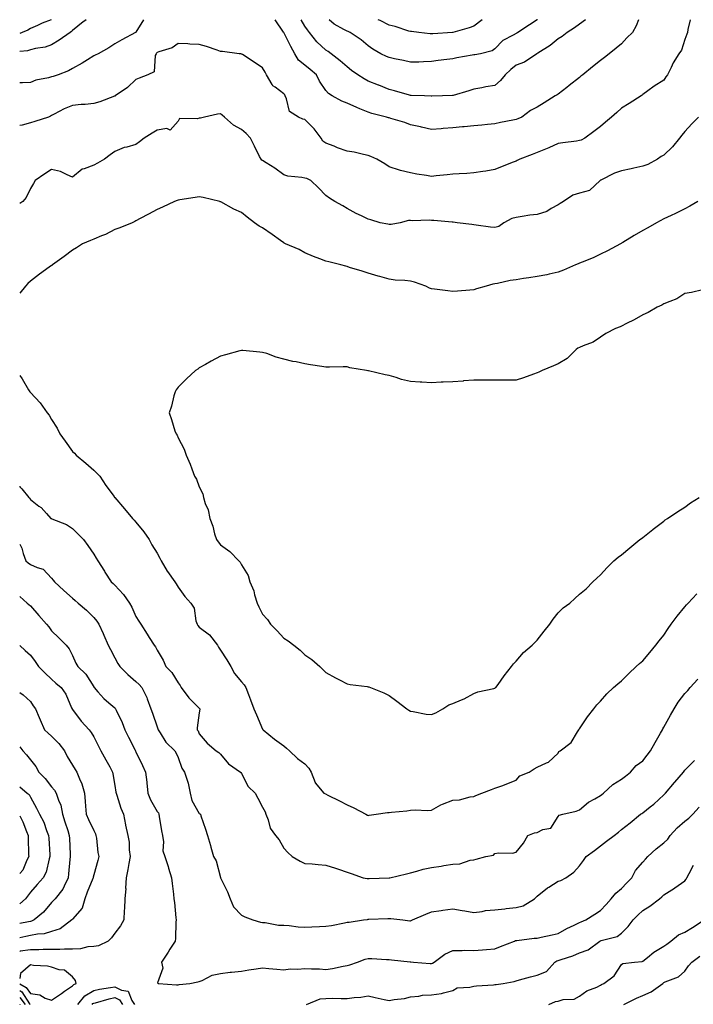
# Model space of a CAD drawing. Units: inches. Extents: x 979043 to 981683, y 7253018 to 7255658.
# Drawn here: x 979043 to 979362, y 7255192 to 7255658 of the extents above; entities that cross this region are included whole.
import ezdxf

# ---------------------------------------------------------------- set-up
doc = ezdxf.new("R2010")
doc.units = ezdxf.units.IN
doc.header["$MEASUREMENT"] = 0
doc.layers.add('Contour_97907253', color=7, linetype='Continuous', true_color=0x15407a)

msp = doc.modelspace()

# ---------------------------------------------------------------- linework, layer by layer
at = {"layer": 'Contour_97907253'}
for points in [[(979360.56, 7255658, 3125), (979359.41, 7255653.28, 3125), (979359.18, 7255651.92, 3125), (979358.88, 7255651.09, 3125), (979358.05, 7255648.59, 3125), (979356.38, 7255643.59, 3125), (979355.2, 7255641.92, 3125), (979352.46, 7255637.51, 3125), (979351.49, 7255635.36, 3125), (979349.74, 7255631.92, 3125), (979349.07, 7255630.9, 3125), (979348.05, 7255629.43, 3125), (979343.41, 7255626.56, 3125), (979340.53, 7255624.4, 3125), (979338.05, 7255622.6, 3125), (979337.75, 7255622.22, 3125), (979337.32, 7255621.92, 3125), (979331.66, 7255618.31, 3125), (979328.05, 7255616.08, 3125), (979325.84, 7255614.13, 3125), (979323.21, 7255611.92, 3125), (979320.46, 7255609.51, 3125), (979318.05, 7255607.5, 3125), (979314.96, 7255605.01, 3125), (979310.67, 7255601.92, 3125), (979308.93, 7255601.04, 3125), (979308.05, 7255600.77, 3125), (979306.7, 7255600.57, 3125), (979300.21, 7255599.76, 3125), (979298.05, 7255599.43, 3125), (979293.56, 7255597.43, 3125), (979292.86, 7255597.11, 3125), (979288.05, 7255595.1, 3125), (979285.76, 7255594.21, 3125), (979279.78, 7255591.92, 3125), (979278.63, 7255591.34, 3125), (979278.05, 7255591.08, 3125), (979276.66, 7255590.53, 3125), (979271.41, 7255588.56, 3125), (979268.05, 7255587.12, 3125), (979263.68, 7255586.29, 3125), (979262.28, 7255586.15, 3125), (979258.05, 7255585.46, 3125), (979254.76, 7255585.21, 3125), (979251.19, 7255585.06, 3125), (979248.05, 7255584.85, 3125), (979245.38, 7255584.59, 3125), (979240.19, 7255584.06, 3125), (979238.05, 7255583.84, 3125), (979235.71, 7255584.26, 3125), (979231.03, 7255584.9, 3125), (979228.05, 7255585.48, 3125), (979223.32, 7255586.65, 3125), (979222.84, 7255586.71, 3125), (979218.05, 7255588.34, 3125), (979215.85, 7255589.72, 3125), (979212.16, 7255591.92, 3125), (979209.36, 7255593.23, 3125), (979208.05, 7255593.75, 3125), (979205.85, 7255594.12, 3125), (979201.45, 7255595.32, 3125), (979198.05, 7255595.77, 3125), (979193.56, 7255597.43, 3125), (979191.86, 7255598.11, 3125), (979188.05, 7255599.58, 3125), (979186.59, 7255600.46, 3125), (979185.76, 7255601.92, 3125), (979182.52, 7255606.39, 3125), (979178.05, 7255610.8, 3125), (979177.11, 7255610.98, 3125), (979174.97, 7255611.92, 3125), (979170.71, 7255614.58, 3125), (979169.41, 7255620.56, 3125), (979168.74, 7255621.92, 3125), (979168.5, 7255622.37, 3125), (979168.05, 7255622.86, 3125), (979163.96, 7255626.01, 3125), (979162.85, 7255626.72, 3125), (979162.59, 7255627.38, 3125), (979159.92, 7255631.92, 3125), (979159.27, 7255633.14, 3125), (979158.05, 7255635.21, 3125), (979154.03, 7255637.9, 3125), (979148.5, 7255641.47, 3125), (979148.05, 7255641.76, 3125), (979147.91, 7255641.78, 3125), (979146.9, 7255641.92, 3125), (979139.11, 7255642.98, 3125), (979138.05, 7255643.01, 3125), (979136.45, 7255643.52, 3125), (979131.4, 7255645.27, 3125), (979128.05, 7255646.24, 3125), (979123.52, 7255646.45, 3125), (979122.66, 7255646.53, 3125), (979118.05, 7255646.72, 3125), (979115.29, 7255644.68, 3125), (979108.94, 7255642.81, 3125), (979108.05, 7255642.42, 3125), (979107.79, 7255642.18, 3125), (979107.57, 7255641.92, 3125), (979107.2, 7255641.07, 3125), (979106.67, 7255633.3, 3125), (979103.67, 7255631.92, 3125), (979099.57, 7255630.4, 3125), (979098.05, 7255629.68, 3125), (979094.09, 7255625.88, 3125), (979088.26, 7255621.92, 3125), (979088.14, 7255621.83, 3125), (979088.05, 7255621.79, 3125), (979087.86, 7255621.73, 3125), (979080.92, 7255619.05, 3125), (979078.05, 7255618.28, 3125), (979074.04, 7255617.91, 3125), (979072.11, 7255617.86, 3125), (979068.05, 7255617.43, 3125), (979064.14, 7255615.83, 3125), (979059.39, 7255613.26, 3125), (979058.05, 7255612.6, 3125), (979057.64, 7255612.33, 3125), (979056.59, 7255611.92, 3125), (979050.16, 7255609.81, 3125), (979048.05, 7255609.11, 3125), (979044.25, 7255608.12, 3125), (979043, 7255607.87, 3125)], [(979101.68, 7255658, 3124), (979098.05, 7255652.04, 3124), (979098, 7255651.97, 3124), (979097.89, 7255651.92, 3124), (979091.44, 7255648.53, 3124), (979088.05, 7255646.52, 3124), (979085.21, 7255644.76, 3124), (979080.09, 7255641.92, 3124), (979078.76, 7255641.21, 3124), (979078.05, 7255640.83, 3124), (979075.16, 7255639.03, 3124), (979072.6, 7255637.37, 3124), (979068.05, 7255634.95, 3124), (979066.18, 7255633.79, 3124), (979061.28, 7255631.92, 3124), (979058.82, 7255631.15, 3124), (979058.05, 7255630.95, 3124), (979056.64, 7255630.51, 3124), (979050.61, 7255629.36, 3124), (979048.05, 7255628.2, 3124), (979044.29, 7255628.16, 3124), (979043, 7255628.19, 3124)], [(979074.48, 7255658, 3123), (979073.32, 7255657.19, 3123), (979072.99, 7255656.98, 3123), (979068.05, 7255652.94, 3123), (979067.59, 7255652.38, 3123), (979066.83, 7255651.92, 3123), (979061.67, 7255648.3, 3123), (979058.05, 7255646.08, 3123), (979055.04, 7255644.93, 3123), (979050.45, 7255644.32, 3123), (979048.05, 7255643.68, 3123), (979046.67, 7255643.3, 3123), (979043, 7255643.02, 3123)], [(979057.9, 7255658, 3122), (979053.68, 7255656.29, 3122), (979051.42, 7255655.29, 3122), (979048.05, 7255653.85, 3122), (979046.92, 7255653.05, 3122), (979044.13, 7255651.92, 3122), (979043, 7255651.47, 3122)], [(979336.09, 7255658, 3124), (979334.92, 7255655.05, 3124), (979333.23, 7255651.92, 3124), (979330.54, 7255649.43, 3124), (979328.05, 7255646.58, 3124), (979325.47, 7255644.5, 3124), (979322.2, 7255641.92, 3124), (979319.89, 7255640.08, 3124), (979318.05, 7255638.61, 3124), (979314.33, 7255635.64, 3124), (979309.65, 7255631.92, 3124), (979308.75, 7255631.22, 3124), (979308.05, 7255630.66, 3124), (979303.17, 7255626.8, 3124), (979302.11, 7255625.98, 3124), (979298.05, 7255622.79, 3124), (979297.53, 7255622.44, 3124), (979296.61, 7255621.92, 3124), (979291.32, 7255618.65, 3124), (979288.05, 7255616.56, 3124), (979284.91, 7255615.06, 3124), (979280.78, 7255611.92, 3124), (979278.86, 7255611.11, 3124), (979278.05, 7255610.78, 3124), (979276.57, 7255610.44, 3124), (979270.66, 7255609.31, 3124), (979268.05, 7255608.64, 3124), (979264.47, 7255608.34, 3124), (979261.86, 7255608.11, 3124), (979258.05, 7255607.8, 3124), (979253.5, 7255607.37, 3124), (979252.67, 7255607.3, 3124), (979248.05, 7255606.87, 3124), (979243.48, 7255606.49, 3124), (979242.52, 7255606.39, 3124), (979238.05, 7255606.01, 3124), (979233.26, 7255607.13, 3124), (979232.75, 7255607.22, 3124), (979228.05, 7255608.27, 3124), (979225.44, 7255609.31, 3124), (979218.72, 7255611.25, 3124), (979218.05, 7255611.48, 3124), (979217.71, 7255611.58, 3124), (979216.69, 7255611.92, 3124), (979209.75, 7255613.62, 3124), (979208.05, 7255614.17, 3124), (979204.12, 7255615.85, 3124), (979202.6, 7255616.47, 3124), (979198.05, 7255618.53, 3124), (979195.54, 7255619.41, 3124), (979190.95, 7255621.92, 3124), (979189.21, 7255623.08, 3124), (979188.05, 7255624.55, 3124), (979184.98, 7255628.85, 3124), (979183.55, 7255631.92, 3124), (979180.57, 7255634.44, 3124), (979178.05, 7255636.46, 3124), (979175.04, 7255638.91, 3124), (979173.27, 7255641.92, 3124), (979171.38, 7255645.25, 3124), (979168.05, 7255651.88, 3124), (979168.03, 7255651.9, 3124), (979168.02, 7255651.92, 3124), (979167.95, 7255652.02, 3124), (979164.02, 7255657.89, 3124), (979163.94, 7255658, 3124)], [(979310.9, 7255658, 3123), (979308.05, 7255655.92, 3123), (979305.75, 7255654.22, 3123), (979302.28, 7255651.92, 3123), (979299.87, 7255650.1, 3123), (979298.05, 7255648.98, 3123), (979294.18, 7255645.79, 3123), (979288.3, 7255642.17, 3123), (979288.05, 7255642.01, 3123), (979287.99, 7255641.98, 3123), (979287.9, 7255641.92, 3123), (979282.09, 7255637.88, 3123), (979278.05, 7255636.46, 3123), (979275.54, 7255634.43, 3123), (979272.84, 7255631.92, 3123), (979270.71, 7255629.26, 3123), (979268.05, 7255626.88, 3123), (979263.75, 7255626.22, 3123), (979261.89, 7255625.76, 3123), (979258.05, 7255625.06, 3123), (979255.67, 7255624.3, 3123), (979248.3, 7255622.17, 3123), (979248.05, 7255622.1, 3123), (979247.89, 7255622.08, 3123), (979243.18, 7255621.92, 3123), (979238.18, 7255621.79, 3123), (979238.05, 7255621.79, 3123), (979237.93, 7255621.8, 3123), (979234.63, 7255621.92, 3123), (979228.32, 7255622.19, 3123), (979228.05, 7255622.19, 3123), (979227.66, 7255622.31, 3123), (979220.48, 7255624.35, 3123), (979218.05, 7255625.04, 3123), (979213.1, 7255626.97, 3123), (979212.93, 7255627.04, 3123), (979208.05, 7255628.96, 3123), (979206.12, 7255629.99, 3123), (979203.17, 7255631.92, 3123), (979200.14, 7255634.01, 3123), (979198.05, 7255635.63, 3123), (979194.73, 7255638.6, 3123), (979190.45, 7255641.92, 3123), (979189.06, 7255642.93, 3123), (979188.05, 7255643.52, 3123), (979183.66, 7255647.53, 3123), (979180.25, 7255651.92, 3123), (979179.32, 7255653.19, 3123), (979178.05, 7255654.97, 3123), (979176.26, 7255658, 3123)], [(979288.22, 7255658, 3122), (979288.05, 7255657.86, 3122), (979284.48, 7255655.49, 3122), (979278.86, 7255651.92, 3122), (979278.36, 7255651.61, 3122), (979278.05, 7255651.41, 3122), (979276.75, 7255650.62, 3122), (979271.86, 7255648.11, 3122), (979268.05, 7255644.27, 3122), (979266.75, 7255643.22, 3122), (979261.17, 7255641.92, 3122), (979258.58, 7255641.39, 3122), (979258.05, 7255641.32, 3122), (979257.3, 7255641.17, 3122), (979250, 7255639.97, 3122), (979248.05, 7255639.55, 3122), (979245.26, 7255639.13, 3122), (979241.22, 7255638.75, 3122), (979238.05, 7255638.2, 3122), (979234.2, 7255638.07, 3122), (979232, 7255637.97, 3122), (979228.05, 7255637.85, 3122), (979224.83, 7255638.7, 3122), (979220.49, 7255639.48, 3122), (979218.05, 7255640.04, 3122), (979216.74, 7255640.61, 3122), (979214.01, 7255641.92, 3122), (979210.2, 7255644.07, 3122), (979208.05, 7255645.68, 3122), (979204.66, 7255648.53, 3122), (979199.51, 7255651.92, 3122), (979198.48, 7255652.35, 3122), (979198.05, 7255652.52, 3122), (979196.55, 7255653.42, 3122), (979191.94, 7255655.81, 3122), (979189.62, 7255658, 3122)], [(979261.94, 7255658, 3121), (979258.05, 7255654.93, 3121), (979255.85, 7255654.12, 3121), (979248.15, 7255651.92, 3121), (979248.07, 7255651.9, 3121), (979248.05, 7255651.9, 3121), (979248.02, 7255651.89, 3121), (979238.63, 7255651.34, 3121), (979238.05, 7255651.3, 3121), (979237.45, 7255651.32, 3121), (979232.04, 7255651.92, 3121), (979228.49, 7255652.36, 3121), (979228.05, 7255652.43, 3121), (979227.35, 7255652.62, 3121), (979220.88, 7255654.75, 3121), (979218.05, 7255655.42, 3121), (979213.69, 7255657.56, 3121), (979212.7, 7255658, 3121)], [(979364.51, 7255611.92, 3126), (979361.32, 7255608.65, 3126), (979358.05, 7255605.16, 3126), (979356.63, 7255603.34, 3126), (979355.54, 7255601.92, 3126), (979352.14, 7255597.83, 3126), (979348.05, 7255593.96, 3126), (979346.77, 7255593.2, 3126), (979345.05, 7255591.92, 3126), (979340.46, 7255589.51, 3126), (979338.05, 7255588.75, 3126), (979333.9, 7255587.77, 3126), (979332.6, 7255587.37, 3126), (979328.05, 7255586.48, 3126), (979324.65, 7255585.32, 3126), (979318.2, 7255582.07, 3126), (979318.05, 7255582, 3126), (979317.99, 7255581.98, 3126), (979317.89, 7255581.92, 3126), (979312.79, 7255577.18, 3126), (979308.05, 7255575.93, 3126), (979305, 7255574.97, 3126), (979300.48, 7255571.92, 3126), (979299, 7255570.97, 3126), (979298.05, 7255570.38, 3126), (979294.76, 7255568.63, 3126), (979292.7, 7255567.27, 3126), (979288.05, 7255565.86, 3126), (979284.54, 7255565.43, 3126), (979280.95, 7255564.82, 3126), (979278.05, 7255564.43, 3126), (979276.09, 7255563.88, 3126), (979272.23, 7255561.92, 3126), (979269.91, 7255560.06, 3126), (979268.05, 7255559.58, 3126), (979265.99, 7255559.86, 3126), (979259.22, 7255560.75, 3126), (979258.05, 7255560.9, 3126), (979257.12, 7255560.99, 3126), (979250.16, 7255561.92, 3126), (979248.3, 7255562.17, 3126), (979248.05, 7255562.2, 3126), (979247.77, 7255562.2, 3126), (979239.11, 7255562.98, 3126), (979238.05, 7255562.97, 3126), (979236.84, 7255563.13, 3126), (979229, 7255562.87, 3126), (979228.05, 7255563.03, 3126), (979227.08, 7255562.89, 3126), (979223.16, 7255561.92, 3126), (979218.97, 7255561, 3126), (979218.05, 7255561.11, 3126), (979217.37, 7255561.24, 3126), (979213.73, 7255561.92, 3126), (979209.36, 7255563.23, 3126), (979208.05, 7255563.54, 3126), (979204.84, 7255565.13, 3126), (979202.41, 7255566.28, 3126), (979198.05, 7255568.7, 3126), (979196.02, 7255569.89, 3126), (979192.32, 7255571.92, 3126), (979189.68, 7255573.55, 3126), (979188.05, 7255574.87, 3126), (979184.51, 7255578.38, 3126), (979180.9, 7255581.92, 3126), (979178.95, 7255582.82, 3126), (979178.05, 7255583.07, 3126), (979176.59, 7255583.38, 3126), (979170.06, 7255583.93, 3126), (979168.05, 7255584.51, 3126), (979163.88, 7255587.75, 3126), (979159.66, 7255590.31, 3126), (979158.05, 7255591.34, 3126), (979157.66, 7255591.53, 3126), (979157.35, 7255591.92, 3126), (979156.64, 7255593.33, 3126), (979154.27, 7255598.14, 3126), (979152.3, 7255601.92, 3126), (979150.24, 7255604.11, 3126), (979148.05, 7255606.01, 3126), (979144.22, 7255608.09, 3126), (979139.97, 7255611.92, 3126), (979138.95, 7255612.82, 3126), (979138.05, 7255613.43, 3126), (979136.71, 7255613.26, 3126), (979130.51, 7255611.92, 3126), (979128.56, 7255611.41, 3126), (979128.05, 7255611.35, 3126), (979127.14, 7255611.01, 3126), (979118.67, 7255611.3, 3126), (979118.05, 7255610.04, 3126), (979114.19, 7255605.78, 3126), (979112.62, 7255606.49, 3126), (979108.05, 7255605.73, 3126), (979105.67, 7255604.3, 3126), (979101.9, 7255601.92, 3126), (979099.82, 7255600.15, 3126), (979098.05, 7255598.88, 3126), (979093.78, 7255597.65, 3126), (979092.52, 7255597.45, 3126), (979088.05, 7255595.62, 3126), (979085.92, 7255594.05, 3126), (979083.19, 7255591.92, 3126), (979079.88, 7255590.09, 3126), (979078.05, 7255589.19, 3126), (979073.6, 7255587.47, 3126), (979072.66, 7255587.31, 3126), (979068.05, 7255583.52, 3126), (979065.47, 7255584.5, 3126), (979062.29, 7255586.16, 3126), (979058.05, 7255587.17, 3126), (979054.93, 7255585.04, 3126), (979050.34, 7255581.92, 3126), (979049.49, 7255580.48, 3126), (979048.05, 7255578.18, 3126), (979046.14, 7255573.83, 3126), (979044.46, 7255571.92, 3126), (979043, 7255570.98, 3126)], [(979364.19, 7255571.92, 3127), (979360.3, 7255569.67, 3127), (979358.05, 7255568.44, 3127), (979353.63, 7255566.34, 3127), (979351.48, 7255565.35, 3127), (979348.05, 7255563.75, 3127), (979344.62, 7255561.92, 3127), (979340.47, 7255559.5, 3127), (979338.05, 7255558.28, 3127), (979334.07, 7255555.9, 3127), (979328.7, 7255552.57, 3127), (979328.05, 7255552.17, 3127), (979327.9, 7255552.07, 3127), (979327.58, 7255551.92, 3127), (979321.29, 7255548.68, 3127), (979318.05, 7255547, 3127), (979314.6, 7255545.37, 3127), (979309.44, 7255543.31, 3127), (979308.05, 7255542.71, 3127), (979307.5, 7255542.47, 3127), (979306.24, 7255541.92, 3127), (979300.48, 7255539.49, 3127), (979298.05, 7255538.5, 3127), (979293.73, 7255537.6, 3127), (979292.68, 7255537.29, 3127), (979288.05, 7255536.53, 3127), (979284.08, 7255535.89, 3127), (979281.64, 7255535.51, 3127), (979278.05, 7255534.95, 3127), (979275.35, 7255534.62, 3127), (979269.34, 7255533.21, 3127), (979268.05, 7255533.01, 3127), (979267.13, 7255532.84, 3127), (979263.91, 7255531.92, 3127), (979259.4, 7255530.57, 3127), (979258.05, 7255530.17, 3127), (979256.12, 7255529.99, 3127), (979250.39, 7255529.58, 3127), (979248.05, 7255529.35, 3127), (979245.76, 7255529.63, 3127), (979239.51, 7255530.46, 3127), (979238.05, 7255530.64, 3127), (979237.12, 7255530.99, 3127), (979235.27, 7255531.92, 3127), (979229.98, 7255533.85, 3127), (979228.05, 7255534.19, 3127), (979225.4, 7255534.57, 3127), (979220.88, 7255534.75, 3127), (979218.05, 7255535.27, 3127), (979213.53, 7255536.44, 3127), (979212.75, 7255536.62, 3127), (979208.05, 7255537.96, 3127), (979205.16, 7255539.03, 3127), (979199.2, 7255540.77, 3127), (979198.05, 7255541.15, 3127), (979197.43, 7255541.3, 3127), (979195.16, 7255541.92, 3127), (979189.46, 7255543.33, 3127), (979188.05, 7255543.7, 3127), (979185.11, 7255544.86, 3127), (979182.1, 7255545.97, 3127), (979178.05, 7255547.7, 3127), (979175.29, 7255549.16, 3127), (979168.91, 7255551.92, 3127), (979168.31, 7255552.18, 3127), (979168.05, 7255552.35, 3127), (979166.45, 7255553.52, 3127), (979162.54, 7255556.41, 3127), (979158.05, 7255559.48, 3127), (979156.4, 7255560.27, 3127), (979154.23, 7255561.92, 3127), (979150.74, 7255564.61, 3127), (979148.05, 7255566.77, 3127), (979144.47, 7255568.34, 3127), (979138.2, 7255571.77, 3127), (979138.05, 7255571.85, 3127), (979137.99, 7255571.86, 3127), (979137.78, 7255571.92, 3127), (979129.91, 7255573.78, 3127), (979128.05, 7255574.16, 3127), (979126.16, 7255573.81, 3127), (979118.88, 7255572.75, 3127), (979118.05, 7255572.61, 3127), (979117.56, 7255572.41, 3127), (979116.25, 7255571.92, 3127), (979110.69, 7255569.28, 3127), (979108.05, 7255568.12, 3127), (979103.96, 7255566.01, 3127), (979099.99, 7255563.86, 3127), (979098.05, 7255562.84, 3127), (979097.5, 7255562.47, 3127), (979096.21, 7255561.92, 3127), (979090.44, 7255559.53, 3127), (979088.05, 7255558.66, 3127), (979083.65, 7255556.32, 3127), (979081.8, 7255555.67, 3127), (979078.05, 7255554.09, 3127), (979076.48, 7255553.49, 3127), (979072.82, 7255551.92, 3127), (979069.98, 7255549.99, 3127), (979068.05, 7255548.9, 3127), (979064.1, 7255545.87, 3127), (979058.5, 7255541.92, 3127), (979058.25, 7255541.72, 3127), (979058.05, 7255541.61, 3127), (979056.93, 7255540.8, 3127), (979052.42, 7255537.55, 3127), (979048.05, 7255534.32, 3127), (979046.82, 7255533.15, 3127), (979045.72, 7255531.92, 3127), (979043, 7255528.51, 3127)], [(979366.33, 7255530.2, 3128), (979361.08, 7255528.89, 3128), (979358.05, 7255528.38, 3128), (979354.16, 7255525.81, 3128), (979350.83, 7255524.7, 3128), (979348.05, 7255523.47, 3128), (979347.03, 7255522.94, 3128), (979344.92, 7255521.92, 3128), (979340.56, 7255519.41, 3128), (979338.05, 7255518.39, 3128), (979334, 7255515.97, 3128), (979330.31, 7255514.18, 3128), (979328.05, 7255513, 3128), (979327.29, 7255512.68, 3128), (979325.15, 7255511.92, 3128), (979320.53, 7255509.44, 3128), (979318.05, 7255507.69, 3128), (979314.58, 7255505.39, 3128), (979309.83, 7255503.7, 3128), (979308.05, 7255502.89, 3128), (979307.39, 7255502.58, 3128), (979306.57, 7255501.92, 3128), (979302.27, 7255497.7, 3128), (979298.05, 7255495.07, 3128), (979295.76, 7255494.21, 3128), (979290.39, 7255491.92, 3128), (979288.84, 7255491.13, 3128), (979288.05, 7255490.8, 3128), (979286.36, 7255490.23, 3128), (979281.53, 7255488.44, 3128), (979278.05, 7255487.38, 3128), (979273.48, 7255487.35, 3128), (979272.5, 7255487.47, 3128), (979268.05, 7255487.4, 3128), (979263.54, 7255487.41, 3128), (979262.59, 7255487.38, 3128), (979258.05, 7255487.39, 3128), (979253.14, 7255487.01, 3128), (979252.98, 7255486.99, 3128), (979248.05, 7255486.68, 3128), (979243.55, 7255486.42, 3128), (979242.56, 7255486.43, 3128), (979238.05, 7255486.2, 3128), (979233.5, 7255486.47, 3128), (979232.65, 7255486.52, 3128), (979228.05, 7255486.79, 3128), (979223.88, 7255487.75, 3128), (979221.28, 7255488.69, 3128), (979218.05, 7255489.62, 3128), (979216.11, 7255489.98, 3128), (979208.22, 7255491.75, 3128), (979208.05, 7255491.79, 3128), (979207.93, 7255491.8, 3128), (979207.22, 7255491.92, 3128), (979199.32, 7255493.19, 3128), (979198.05, 7255493.75, 3128), (979196.25, 7255493.72, 3128), (979189.68, 7255493.55, 3128), (979188.05, 7255493.52, 3128), (979186.12, 7255493.85, 3128), (979180.77, 7255494.64, 3128), (979178.05, 7255495.13, 3128), (979173.95, 7255496.02, 3128), (979172.42, 7255496.3, 3128), (979168.05, 7255497.37, 3128), (979164.45, 7255498.32, 3128), (979160, 7255499.97, 3128), (979158.05, 7255500.56, 3128), (979156.74, 7255500.61, 3128), (979148.6, 7255501.37, 3128), (979148.05, 7255501.39, 3128), (979147.33, 7255501.2, 3128), (979140.51, 7255499.46, 3128), (979138.05, 7255498.73, 3128), (979133.62, 7255496.35, 3128), (979130.96, 7255494.83, 3128), (979128.05, 7255493.18, 3128), (979127.3, 7255492.67, 3128), (979126.33, 7255491.92, 3128), (979122, 7255487.97, 3128), (979118.05, 7255484.06, 3128), (979117.15, 7255482.82, 3128), (979116.65, 7255481.92, 3128), (979116.06, 7255479.93, 3128), (979114.86, 7255475.11, 3128), (979113.77, 7255471.92, 3128), (979114.91, 7255468.78, 3128), (979116.53, 7255463.44, 3128), (979117.03, 7255461.92, 3128), (979117.53, 7255461.4, 3128), (979118.05, 7255460.14, 3128), (979120.83, 7255454.7, 3128), (979121.89, 7255451.92, 3128), (979123.81, 7255447.68, 3128), (979124.51, 7255445.46, 3128), (979125.83, 7255441.92, 3128), (979126.72, 7255440.59, 3128), (979128.05, 7255436.85, 3128), (979129.67, 7255433.54, 3128), (979130.04, 7255431.92, 3128), (979130.88, 7255429.09, 3128), (979132.22, 7255426.09, 3128), (979133, 7255421.92, 3128), (979134.49, 7255418.36, 3128), (979135.26, 7255414.71, 3128), (979136.14, 7255411.92, 3128), (979136.95, 7255410.82, 3128), (979138.05, 7255409.39, 3128), (979142.49, 7255406.36, 3128), (979146.71, 7255401.92, 3128), (979147.38, 7255401.25, 3128), (979148.05, 7255399.96, 3128), (979151.13, 7255395, 3128), (979152.01, 7255391.92, 3128), (979153.88, 7255387.75, 3128), (979154.25, 7255385.72, 3128), (979155.42, 7255381.92, 3128), (979156.23, 7255380.1, 3128), (979158.05, 7255376.59, 3128), (979160.29, 7255374.16, 3128), (979161.85, 7255371.92, 3128), (979164.92, 7255368.79, 3128), (979168.05, 7255365.36, 3128), (979170.21, 7255364.08, 3128), (979172.78, 7255361.92, 3128), (979175.8, 7255359.67, 3128), (979178.05, 7255357.45, 3128), (979181.33, 7255355.2, 3128), (979185.19, 7255351.92, 3128), (979186.6, 7255350.47, 3128), (979188.05, 7255348.98, 3128), (979192.57, 7255346.44, 3128), (979194.43, 7255345.54, 3128), (979198.05, 7255343.69, 3128), (979199.52, 7255343.39, 3128), (979207.58, 7255342.39, 3128), (979208.05, 7255342.3, 3128), (979208.36, 7255342.23, 3128), (979209.2, 7255341.92, 3128), (979215.49, 7255339.36, 3128), (979218.05, 7255338.12, 3128), (979221.63, 7255335.5, 3128), (979226.34, 7255331.92, 3128), (979227.31, 7255331.18, 3128), (979228.05, 7255330.79, 3128), (979229.33, 7255330.64, 3128), (979235.47, 7255329.34, 3128), (979238.05, 7255329.11, 3128), (979240.02, 7255329.95, 3128), (979243.39, 7255331.92, 3128), (979246.18, 7255333.79, 3128), (979248.05, 7255334.43, 3128), (979252.27, 7255336.14, 3128), (979253.45, 7255336.52, 3128), (979258.05, 7255339.09, 3128), (979260.04, 7255339.93, 3128), (979267.59, 7255341.46, 3128), (979268.05, 7255341.61, 3128), (979268.25, 7255341.72, 3128), (979268.47, 7255341.92, 3128), (979269.55, 7255343.42, 3128), (979272.44, 7255347.53, 3128), (979275.96, 7255351.92, 3128), (979276.86, 7255353.11, 3128), (979278.05, 7255354.46, 3128), (979281.51, 7255358.46, 3128), (979285.62, 7255361.92, 3128), (979286.84, 7255363.13, 3128), (979288.05, 7255364.27, 3128), (979291.34, 7255368.63, 3128), (979294.09, 7255371.92, 3128), (979295.62, 7255374.35, 3128), (979298.05, 7255377.23, 3128), (979300.36, 7255379.61, 3128), (979303.47, 7255381.92, 3128), (979305.85, 7255384.12, 3128), (979308.05, 7255386.08, 3128), (979311.3, 7255388.67, 3128), (979314.41, 7255391.92, 3128), (979316.27, 7255393.7, 3128), (979318.05, 7255395.31, 3128), (979321.27, 7255398.7, 3128), (979324.4, 7255401.92, 3128), (979326.41, 7255403.56, 3128), (979328.05, 7255404.8, 3128), (979331.9, 7255408.07, 3128), (979336.7, 7255411.92, 3128), (979337.47, 7255412.5, 3128), (979338.05, 7255412.87, 3128), (979342.87, 7255416.74, 3128), (979343.07, 7255416.9, 3128), (979348.05, 7255420.66, 3128), (979348.73, 7255421.24, 3128), (979349.78, 7255421.92, 3128), (979354.69, 7255425.28, 3128), (979358.05, 7255427.34, 3128), (979360.7, 7255429.27, 3128), (979364.82, 7255431.92, 3128)], [(979043, 7255489.68, 3127), (979044.1, 7255487.97, 3127), (979047.22, 7255482.75, 3127), (979047.73, 7255481.92, 3127), (979047.89, 7255481.76, 3127), (979048.05, 7255481.61, 3127), (979052.75, 7255476.62, 3127), (979055.99, 7255471.92, 3127), (979056.89, 7255470.76, 3127), (979058.05, 7255468.76, 3127), (979060.74, 7255464.61, 3127), (979062.05, 7255461.92, 3127), (979064.59, 7255458.46, 3127), (979068.05, 7255453.66, 3127), (979068.92, 7255452.79, 3127), (979069.73, 7255451.92, 3127), (979074.28, 7255448.15, 3127), (979078.05, 7255444.73, 3127), (979079.55, 7255443.42, 3127), (979080.98, 7255441.92, 3127), (979083.73, 7255437.6, 3127), (979087.71, 7255432.26, 3127), (979087.95, 7255431.92, 3127), (979088.05, 7255431.82, 3127), (979092.56, 7255426.43, 3127), (979096.39, 7255421.92, 3127), (979097.25, 7255421.12, 3127), (979098.05, 7255420.19, 3127), (979101.76, 7255415.63, 3127), (979104.31, 7255411.92, 3127), (979105.66, 7255409.53, 3127), (979108.05, 7255405.45, 3127), (979109.32, 7255403.19, 3127), (979110.03, 7255401.92, 3127), (979112.9, 7255397.07, 3127), (979113.01, 7255396.88, 3127), (979116.42, 7255391.92, 3127), (979117.13, 7255391, 3127), (979118.05, 7255389.41, 3127), (979121.15, 7255385.02, 3127), (979124.06, 7255381.92, 3127), (979125.68, 7255379.55, 3127), (979126.43, 7255373.54, 3127), (979126.99, 7255371.92, 3127), (979127.42, 7255371.29, 3127), (979128.05, 7255370.57, 3127), (979132.95, 7255366.82, 3127), (979136.62, 7255361.92, 3127), (979137.09, 7255360.96, 3127), (979138.05, 7255359.65, 3127), (979141.13, 7255355, 3127), (979142.93, 7255351.92, 3127), (979144.76, 7255348.63, 3127), (979148.05, 7255344.63, 3127), (979149.31, 7255343.18, 3127), (979150.17, 7255341.92, 3127), (979151.38, 7255338.59, 3127), (979152.26, 7255336.13, 3127), (979153.81, 7255331.92, 3127), (979155.09, 7255328.96, 3127), (979158.05, 7255322.16, 3127), (979158.15, 7255322.02, 3127), (979158.24, 7255321.92, 3127), (979163.6, 7255317.47, 3127), (979168.05, 7255314.3, 3127), (979169.38, 7255313.25, 3127), (979170.76, 7255311.92, 3127), (979174.51, 7255308.38, 3127), (979178.05, 7255305.74, 3127), (979179.87, 7255303.74, 3127), (979181.07, 7255301.92, 3127), (979182.96, 7255297.01, 3127), (979182.99, 7255296.86, 3127), (979187.06, 7255291.92, 3127), (979187.76, 7255291.63, 3127), (979188.93, 7255291.04, 3127), (979194.41, 7255288.28, 3127), (979198.05, 7255286.4, 3127), (979201.19, 7255285.06, 3127), (979206.97, 7255281.92, 3127), (979207.71, 7255281.58, 3127), (979208.05, 7255281.35, 3127), (979208.52, 7255281.45, 3127), (979211.79, 7255281.92, 3127), (979217.24, 7255282.73, 3127), (979218.05, 7255282.75, 3127), (979219.04, 7255282.91, 3127), (979226.33, 7255283.64, 3127), (979228.05, 7255283.96, 3127), (979230.21, 7255284.08, 3127), (979236.2, 7255283.77, 3127), (979238.05, 7255283.89, 3127), (979242.48, 7255286.35, 3127), (979243.17, 7255286.8, 3127), (979248.05, 7255288.59, 3127), (979251.26, 7255288.71, 3127), (979256.32, 7255290.19, 3127), (979258.05, 7255290.3, 3127), (979259.07, 7255290.9, 3127), (979261.86, 7255291.92, 3127), (979266.36, 7255293.61, 3127), (979268.05, 7255294.24, 3127), (979271.76, 7255295.63, 3127), (979273.69, 7255296.28, 3127), (979278.05, 7255298.13, 3127), (979279.87, 7255300.1, 3127), (979284.21, 7255301.92, 3127), (979286.58, 7255303.39, 3127), (979288.05, 7255304.29, 3127), (979292.43, 7255306.3, 3127), (979293.4, 7255306.57, 3127), (979298.05, 7255310.93, 3127), (979298.39, 7255311.58, 3127), (979299.02, 7255311.92, 3127), (979304.13, 7255315.84, 3127), (979307.14, 7255321.01, 3127), (979307.76, 7255321.92, 3127), (979307.86, 7255322.11, 3127), (979308.05, 7255322.39, 3127), (979311.9, 7255328.07, 3127), (979314.92, 7255331.92, 3127), (979316.31, 7255333.66, 3127), (979318.05, 7255335.53, 3127), (979321.1, 7255338.87, 3127), (979324.23, 7255341.92, 3127), (979326.24, 7255343.73, 3127), (979328.05, 7255345.17, 3127), (979331.42, 7255348.55, 3127), (979334.89, 7255351.92, 3127), (979336.6, 7255353.37, 3127), (979338.05, 7255354.59, 3127), (979341.41, 7255358.56, 3127), (979344.2, 7255361.92, 3127), (979345.91, 7255364.06, 3127), (979348.05, 7255366.73, 3127), (979350.12, 7255369.85, 3127), (979351.53, 7255371.92, 3127), (979354.32, 7255375.65, 3127), (979358.05, 7255380.15, 3127), (979358.85, 7255381.12, 3127), (979359.57, 7255381.92, 3127), (979363.66, 7255386.31, 3127)], [(979043, 7255437.19, 3126), (979043.12, 7255436.99, 3126), (979044.04, 7255435.93, 3126), (979047.4, 7255431.92, 3126), (979047.72, 7255431.59, 3126), (979048.05, 7255430.87, 3126), (979052.13, 7255427.84, 3126), (979053.22, 7255427.09, 3126), (979055.68, 7255424.29, 3126), (979057.82, 7255421.92, 3126), (979057.99, 7255421.86, 3126), (979058.23, 7255421.74, 3126), (979065.17, 7255419.04, 3126), (979068.05, 7255417.12, 3126), (979070.62, 7255414.49, 3126), (979073.28, 7255411.92, 3126), (979075.29, 7255409.16, 3126), (979078.05, 7255404.98, 3126), (979079.28, 7255403.15, 3126), (979079.99, 7255401.92, 3126), (979083.13, 7255397, 3126), (979083.39, 7255396.58, 3126), (979086.35, 7255391.92, 3126), (979087.24, 7255391.11, 3126), (979088.05, 7255390.32, 3126), (979092.1, 7255385.97, 3126), (979095.05, 7255381.92, 3126), (979096.09, 7255379.96, 3126), (979098.05, 7255375.6, 3126), (979099.46, 7255373.33, 3126), (979100.34, 7255371.92, 3126), (979103.32, 7255367.19, 3126), (979104.3, 7255365.67, 3126), (979106.69, 7255361.92, 3126), (979107.28, 7255361.15, 3126), (979108.05, 7255359.62, 3126), (979110.97, 7255354.84, 3126), (979112.25, 7255351.92, 3126), (979115.13, 7255349, 3126), (979118.05, 7255344.22, 3126), (979119, 7255342.87, 3126), (979119.41, 7255341.92, 3126), (979123.15, 7255337.02, 3126), (979128.05, 7255332.19, 3126), (979128.19, 7255332.06, 3126), (979128.26, 7255331.92, 3126), (979128.27, 7255331.7, 3126), (979128.05, 7255329.88, 3126), (979127.06, 7255322.91, 3126), (979127.02, 7255321.92, 3126), (979127.5, 7255321.37, 3126), (979128.05, 7255320.08, 3126), (979131.73, 7255315.6, 3126), (979136.07, 7255311.92, 3126), (979137.26, 7255311.13, 3126), (979138.05, 7255310.36, 3126), (979141.96, 7255305.83, 3126), (979147.55, 7255301.92, 3126), (979147.79, 7255301.66, 3126), (979148.05, 7255301.3, 3126), (979151.21, 7255295.08, 3126), (979154.52, 7255291.92, 3126), (979155.77, 7255289.64, 3126), (979158.05, 7255285.27, 3126), (979159.19, 7255283.06, 3126), (979159.56, 7255281.92, 3126), (979160.62, 7255279.35, 3126), (979161.55, 7255275.42, 3126), (979164.21, 7255271.92, 3126), (979165.9, 7255269.77, 3126), (979168.05, 7255265.91, 3126), (979169.93, 7255263.8, 3126), (979171.98, 7255261.92, 3126), (979175.82, 7255259.69, 3126), (979178.05, 7255258.72, 3126), (979181.56, 7255258.41, 3126), (979184.33, 7255258.2, 3126), (979188.05, 7255257.87, 3126), (979192.55, 7255256.42, 3126), (979194.05, 7255255.92, 3126), (979198.05, 7255254.6, 3126), (979200.03, 7255253.9, 3126), (979205.74, 7255251.92, 3126), (979207.62, 7255251.49, 3126), (979208.05, 7255251.51, 3126), (979208.43, 7255251.54, 3126), (979217.99, 7255251.86, 3126), (979218.05, 7255251.86, 3126), (979218.1, 7255251.87, 3126), (979218.36, 7255251.92, 3126), (979226.15, 7255253.82, 3126), (979228.05, 7255254.22, 3126), (979231.14, 7255255.01, 3126), (979234.04, 7255255.93, 3126), (979238.05, 7255256.79, 3126), (979242.54, 7255257.43, 3126), (979243.81, 7255257.68, 3126), (979248.05, 7255258.35, 3126), (979251.48, 7255258.49, 3126), (979256.34, 7255260.21, 3126), (979258.05, 7255260.35, 3126), (979259.2, 7255260.77, 3126), (979263.79, 7255261.92, 3126), (979267.32, 7255262.65, 3126), (979268.05, 7255263.36, 3126), (979269.77, 7255263.64, 3126), (979276.44, 7255263.53, 3126), (979278.05, 7255263.95, 3126), (979281.65, 7255268.32, 3126), (979283.61, 7255271.92, 3126), (979286.79, 7255273.18, 3126), (979288.05, 7255273.38, 3126), (979290.82, 7255274.69, 3126), (979294.57, 7255275.4, 3126), (979298.05, 7255280.9, 3126), (979298.51, 7255281.46, 3126), (979300.19, 7255281.92, 3126), (979306.56, 7255283.41, 3126), (979308.05, 7255284.02, 3126), (979312.32, 7255287.65, 3126), (979315.39, 7255289.26, 3126), (979318.05, 7255290.85, 3126), (979318.66, 7255291.31, 3126), (979319.55, 7255291.92, 3126), (979323.92, 7255296.05, 3126), (979328.05, 7255298.49, 3126), (979329.92, 7255300.05, 3126), (979332.24, 7255301.92, 3126), (979334.92, 7255305.05, 3126), (979338.05, 7255307.26, 3126), (979340.08, 7255309.89, 3126), (979341.77, 7255311.92, 3126), (979344.01, 7255315.96, 3126), (979346.45, 7255320.32, 3126), (979347.35, 7255321.92, 3126), (979347.6, 7255322.37, 3126), (979348.05, 7255323.19, 3126), (979351.17, 7255328.8, 3126), (979352.89, 7255331.92, 3126), (979354.9, 7255335.07, 3126), (979358.05, 7255339.14, 3126), (979359.37, 7255340.6, 3126), (979360.58, 7255341.92, 3126), (979364.09, 7255345.88, 3126)], [(979043, 7255409.75, 3125), (979044.09, 7255407.96, 3125), (979044.62, 7255405.35, 3125), (979045.87, 7255401.92, 3125), (979047, 7255400.87, 3125), (979048.05, 7255400.18, 3125), (979051.28, 7255398.69, 3125), (979054.12, 7255397.99, 3125), (979058.05, 7255393.76, 3125), (979058.86, 7255392.73, 3125), (979059.43, 7255391.92, 3125), (979063.94, 7255387.81, 3125), (979068.05, 7255384.19, 3125), (979069.24, 7255383.11, 3125), (979070.65, 7255381.92, 3125), (979074.63, 7255378.5, 3125), (979078.05, 7255375.07, 3125), (979079.49, 7255373.36, 3125), (979080.42, 7255371.92, 3125), (979082.46, 7255367.51, 3125), (979082.84, 7255366.71, 3125), (979084.98, 7255361.92, 3125), (979086.04, 7255359.91, 3125), (979088.05, 7255356.01, 3125), (979089.5, 7255353.37, 3125), (979090.41, 7255351.92, 3125), (979094.17, 7255348.04, 3125), (979098.05, 7255344.81, 3125), (979099.51, 7255343.38, 3125), (979100.92, 7255341.92, 3125), (979103.26, 7255337.13, 3125), (979103.45, 7255336.52, 3125), (979105.18, 7255331.92, 3125), (979105.86, 7255329.73, 3125), (979108.05, 7255323.29, 3125), (979108.46, 7255322.33, 3125), (979108.54, 7255321.92, 3125), (979109.54, 7255320.43, 3125), (979112.19, 7255316.06, 3125), (979116.47, 7255311.92, 3125), (979117.06, 7255310.93, 3125), (979118.05, 7255308.87, 3125), (979119.86, 7255303.73, 3125), (979121.09, 7255301.92, 3125), (979122.43, 7255297.54, 3125), (979122.82, 7255296.69, 3125), (979123.79, 7255291.92, 3125), (979124.57, 7255288.44, 3125), (979128.05, 7255282.32, 3125), (979128.3, 7255282.17, 3125), (979128.59, 7255281.92, 3125), (979128.84, 7255281.13, 3125), (979131.07, 7255274.94, 3125), (979131.95, 7255271.92, 3125), (979133.34, 7255267.21, 3125), (979133.54, 7255266.43, 3125), (979134.79, 7255261.92, 3125), (979136.08, 7255259.95, 3125), (979138.03, 7255251.94, 3125), (979138.05, 7255251.89, 3125), (979141.42, 7255245.29, 3125), (979142.66, 7255241.92, 3125), (979144.19, 7255238.06, 3125), (979148.05, 7255234.21, 3125), (979149.58, 7255233.45, 3125), (979153.48, 7255231.92, 3125), (979156.99, 7255230.86, 3125), (979158.05, 7255230.71, 3125), (979159.26, 7255230.71, 3125), (979165.62, 7255229.49, 3125), (979168.05, 7255229.49, 3125), (979170.67, 7255229.3, 3125), (979174.87, 7255228.74, 3125), (979178.05, 7255228.54, 3125), (979181.32, 7255228.65, 3125), (979184.98, 7255228.85, 3125), (979188.05, 7255228.96, 3125), (979190.66, 7255229.31, 3125), (979196.76, 7255230.63, 3125), (979198.05, 7255230.84, 3125), (979199.02, 7255230.95, 3125), (979205.8, 7255231.92, 3125), (979207.78, 7255232.19, 3125), (979208.05, 7255232.24, 3125), (979208.39, 7255232.26, 3125), (979217.42, 7255232.55, 3125), (979218.05, 7255232.59, 3125), (979218.7, 7255232.57, 3125), (979224.42, 7255231.92, 3125), (979227.7, 7255231.57, 3125), (979228.05, 7255231.54, 3125), (979228.35, 7255231.62, 3125), (979229.03, 7255231.92, 3125), (979235.28, 7255234.69, 3125), (979238.05, 7255235.78, 3125), (979242.58, 7255236.45, 3125), (979243.39, 7255236.58, 3125), (979248.05, 7255237.25, 3125), (979252.57, 7255236.44, 3125), (979253.73, 7255236.24, 3125), (979258.05, 7255235.46, 3125), (979262.01, 7255235.88, 3125), (979263.61, 7255236.36, 3125), (979268.05, 7255236.67, 3125), (979272.73, 7255237.24, 3125), (979273.43, 7255237.3, 3125), (979278.05, 7255237.84, 3125), (979281.36, 7255238.61, 3125), (979286.8, 7255241.92, 3125), (979287.41, 7255242.56, 3125), (979288.05, 7255243.18, 3125), (979292.9, 7255247.07, 3125), (979293.61, 7255247.48, 3125), (979298.05, 7255250.29, 3125), (979299.32, 7255250.65, 3125), (979301.61, 7255251.92, 3125), (979305.43, 7255254.54, 3125), (979308.05, 7255257.61, 3125), (979309.93, 7255260.04, 3125), (979311.34, 7255261.92, 3125), (979315.16, 7255264.81, 3125), (979318.05, 7255267.04, 3125), (979320.82, 7255269.15, 3125), (979324.47, 7255271.92, 3125), (979326.5, 7255273.47, 3125), (979328.05, 7255274.68, 3125), (979332.04, 7255277.93, 3125), (979336.97, 7255281.92, 3125), (979337.59, 7255282.38, 3125), (979338.05, 7255282.69, 3125), (979341.64, 7255285.51, 3125), (979343.24, 7255286.73, 3125), (979348.05, 7255291.18, 3125), (979348.79, 7255291.92, 3125), (979353.06, 7255296.91, 3125), (979353.22, 7255297.09, 3125), (979357.35, 7255301.92, 3125), (979357.67, 7255302.3, 3125), (979358.05, 7255302.74, 3125), (979362.51, 7255307.46, 3125)], [(979043, 7255384.94, 3124), (979046.5, 7255381.92, 3124), (979047.33, 7255381.2, 3124), (979048.05, 7255380.55, 3124), (979052.08, 7255375.95, 3124), (979055.76, 7255371.92, 3124), (979056.79, 7255370.66, 3124), (979058.05, 7255368.81, 3124), (979061.5, 7255365.37, 3124), (979065, 7255361.92, 3124), (979066.45, 7255360.32, 3124), (979068.05, 7255357.08, 3124), (979069.63, 7255353.5, 3124), (979070.48, 7255351.92, 3124), (979074.39, 7255348.26, 3124), (979078.05, 7255342.21, 3124), (979078.17, 7255342.04, 3124), (979078.26, 7255341.92, 3124), (979080.04, 7255339.93, 3124), (979082.85, 7255336.72, 3124), (979085.28, 7255334.69, 3124), (979088.05, 7255332.32, 3124), (979088.26, 7255332.13, 3124), (979088.41, 7255331.92, 3124), (979088.7, 7255331.27, 3124), (979091.55, 7255325.42, 3124), (979092.85, 7255321.92, 3124), (979094.57, 7255318.44, 3124), (979097.63, 7255312.34, 3124), (979097.84, 7255311.92, 3124), (979097.91, 7255311.78, 3124), (979098.05, 7255311.52, 3124), (979101.23, 7255305.1, 3124), (979102.66, 7255301.92, 3124), (979103.19, 7255297.06, 3124), (979103.2, 7255296.77, 3124), (979103.67, 7255291.92, 3124), (979104.95, 7255288.82, 3124), (979108.05, 7255283.28, 3124), (979108.69, 7255282.56, 3124), (979108.9, 7255281.92, 3124), (979109.07, 7255280.9, 3124), (979110.23, 7255274.1, 3124), (979110.56, 7255271.92, 3124), (979111.11, 7255268.86, 3124), (979110.79, 7255264.66, 3124), (979111.71, 7255261.92, 3124), (979113.35, 7255257.22, 3124), (979113.55, 7255256.42, 3124), (979114.9, 7255251.92, 3124), (979115.25, 7255249.12, 3124), (979115.77, 7255244.2, 3124), (979116.05, 7255241.92, 3124), (979116.24, 7255240.11, 3124), (979116.99, 7255232.98, 3124), (979117.1, 7255231.92, 3124), (979116.97, 7255230.84, 3124), (979116.77, 7255223.2, 3124), (979116.57, 7255221.92, 3124), (979114.16, 7255218.03, 3124), (979113.32, 7255216.65, 3124), (979110.1, 7255211.92, 3124), (979110.8, 7255209.17, 3124), (979108.22, 7255202.09, 3124), (979108.68, 7255201.92, 3124), (979117.34, 7255201.21, 3124), (979118.05, 7255201.17, 3124), (979118.59, 7255201.38, 3124), (979123.62, 7255201.92, 3124), (979127.3, 7255202.67, 3124), (979128.05, 7255202.78, 3124), (979129.36, 7255203.23, 3124), (979134.17, 7255205.8, 3124), (979138.05, 7255206.53, 3124), (979142.74, 7255207.23, 3124), (979143.34, 7255207.21, 3124), (979148.05, 7255207.73, 3124), (979151.59, 7255208.38, 3124), (979154.92, 7255208.79, 3124), (979158.05, 7255209.3, 3124), (979160.98, 7255208.99, 3124), (979164.81, 7255208.68, 3124), (979168.05, 7255208.31, 3124), (979171.17, 7255208.8, 3124), (979174.79, 7255208.66, 3124), (979178.05, 7255209.02, 3124), (979181.18, 7255208.79, 3124), (979184.95, 7255208.82, 3124), (979188.05, 7255208.54, 3124), (979191.07, 7255208.9, 3124), (979196.19, 7255210.06, 3124), (979198.05, 7255210.33, 3124), (979199.28, 7255210.69, 3124), (979203.02, 7255211.92, 3124), (979206.62, 7255213.35, 3124), (979208.05, 7255213.67, 3124), (979209.74, 7255213.61, 3124), (979216.78, 7255213.19, 3124), (979218.05, 7255213.14, 3124), (979219.15, 7255213.02, 3124), (979227.87, 7255212.1, 3124), (979228.05, 7255212.09, 3124), (979228.22, 7255212.09, 3124), (979229.57, 7255211.92, 3124), (979237.45, 7255211.32, 3124), (979238.05, 7255211.29, 3124), (979238.51, 7255211.46, 3124), (979239.34, 7255211.92, 3124), (979244.27, 7255215.7, 3124), (979248.05, 7255217.53, 3124), (979252.54, 7255217.43, 3124), (979253.69, 7255217.56, 3124), (979258.05, 7255217.43, 3124), (979262.11, 7255217.86, 3124), (979264.01, 7255217.88, 3124), (979268.05, 7255218.23, 3124), (979270.67, 7255219.3, 3124), (979277.27, 7255221.92, 3124), (979277.83, 7255222.14, 3124), (979278.05, 7255222.21, 3124), (979278.36, 7255222.23, 3124), (979286.69, 7255223.28, 3124), (979288.05, 7255223.37, 3124), (979289.88, 7255223.75, 3124), (979295.09, 7255224.88, 3124), (979298.05, 7255225.5, 3124), (979302.1, 7255227.87, 3124), (979305.6, 7255229.47, 3124), (979308.05, 7255230.69, 3124), (979308.88, 7255231.09, 3124), (979311.08, 7255231.92, 3124), (979315.34, 7255234.63, 3124), (979318.05, 7255236.36, 3124), (979320.66, 7255239.31, 3124), (979323.16, 7255241.92, 3124), (979325.32, 7255244.65, 3124), (979328.05, 7255246.88, 3124), (979330.54, 7255249.43, 3124), (979332.82, 7255251.92, 3124), (979334.7, 7255255.27, 3124), (979338.05, 7255259.21, 3124), (979339.33, 7255260.64, 3124), (979340.45, 7255261.92, 3124), (979344.46, 7255265.51, 3124), (979348.05, 7255268.43, 3124), (979349.88, 7255270.09, 3124), (979351.03, 7255271.92, 3124), (979354.39, 7255275.58, 3124), (979358.05, 7255278.67, 3124), (979359.93, 7255280.04, 3124), (979361.84, 7255281.92, 3124), (979364.71, 7255285.26, 3124)], [(979043, 7255361.83, 3123), (979045.61, 7255359.48, 3123), (979048.05, 7255357.17, 3123), (979050.3, 7255354.17, 3123), (979051.96, 7255351.92, 3123), (979054.95, 7255348.82, 3123), (979058.05, 7255345.83, 3123), (979060.11, 7255343.98, 3123), (979062.72, 7255341.92, 3123), (979064.84, 7255338.71, 3123), (979067.59, 7255332.38, 3123), (979067.83, 7255331.92, 3123), (979067.89, 7255331.76, 3123), (979068.05, 7255331.56, 3123), (979072.1, 7255325.97, 3123), (979075.98, 7255321.92, 3123), (979076.84, 7255320.71, 3123), (979078.05, 7255318.56, 3123), (979080.28, 7255314.15, 3123), (979081.45, 7255311.92, 3123), (979083.82, 7255307.69, 3123), (979085.65, 7255304.32, 3123), (979086.97, 7255301.92, 3123), (979087.16, 7255301.03, 3123), (979088.05, 7255295.49, 3123), (979088.55, 7255292.42, 3123), (979088.64, 7255291.92, 3123), (979088.97, 7255291, 3123), (979090.9, 7255284.77, 3123), (979092.09, 7255281.92, 3123), (979093.1, 7255276.97, 3123), (979093.13, 7255276.84, 3123), (979094.15, 7255271.92, 3123), (979094.83, 7255268.7, 3123), (979094.91, 7255265.06, 3123), (979095.38, 7255261.92, 3123), (979094.74, 7255258.61, 3123), (979094.18, 7255255.79, 3123), (979093.42, 7255251.92, 3123), (979093.17, 7255247.04, 3123), (979093.2, 7255246.77, 3123), (979092.83, 7255241.92, 3123), (979092.68, 7255237.29, 3123), (979092.52, 7255236.39, 3123), (979092.34, 7255231.92, 3123), (979090.76, 7255229.21, 3123), (979088.05, 7255225.73, 3123), (979086.51, 7255223.46, 3123), (979084.85, 7255221.92, 3123), (979080.34, 7255219.63, 3123), (979078.05, 7255219.31, 3123), (979075.32, 7255219.19, 3123), (979071.75, 7255218.22, 3123), (979068.05, 7255218.11, 3123), (979064.22, 7255218.09, 3123), (979061.96, 7255218.01, 3123), (979058.05, 7255217.98, 3123), (979054.08, 7255217.95, 3123), (979052.11, 7255217.86, 3123), (979048.05, 7255217.82, 3123), (979043.23, 7255217.1, 3123), (979043, 7255217.05, 3123)], [(979043, 7255339.53, 3122), (979044.66, 7255338.53, 3122), (979048.05, 7255335.26, 3122), (979049.45, 7255333.32, 3122), (979050.48, 7255331.92, 3122), (979052.27, 7255327.7, 3122), (979052.73, 7255326.6, 3122), (979054.76, 7255321.92, 3122), (979056.43, 7255320.3, 3122), (979058.05, 7255318.95, 3122), (979061.6, 7255315.47, 3122), (979064.23, 7255311.92, 3122), (979065.44, 7255309.31, 3122), (979068.05, 7255305.17, 3122), (979069.3, 7255303.17, 3122), (979070.01, 7255301.92, 3122), (979071.29, 7255298.68, 3122), (979072.41, 7255296.28, 3122), (979073.77, 7255291.92, 3122), (979074.05, 7255287.92, 3122), (979074.15, 7255285.82, 3122), (979074.42, 7255281.92, 3122), (979075.56, 7255279.43, 3122), (979078.05, 7255274.2, 3122), (979078.87, 7255272.74, 3122), (979079.12, 7255271.92, 3122), (979079.35, 7255270.62, 3122), (979080.03, 7255263.9, 3122), (979080.44, 7255261.92, 3122), (979079.98, 7255259.99, 3122), (979078.05, 7255253.22, 3122), (979077.81, 7255252.16, 3122), (979077.77, 7255251.92, 3122), (979077.6, 7255251.47, 3122), (979074.94, 7255245.03, 3122), (979073.91, 7255241.92, 3122), (979072.53, 7255237.44, 3122), (979068.05, 7255232.32, 3122), (979067.85, 7255232.12, 3122), (979067.66, 7255231.92, 3122), (979062.25, 7255227.72, 3122), (979058.05, 7255226.43, 3122), (979054.56, 7255225.41, 3122), (979051.36, 7255225.23, 3122), (979048.05, 7255224.57, 3122), (979045.85, 7255224.12, 3122), (979043, 7255223.47, 3122)], [(979043, 7255313.79, 3121), (979044.56, 7255311.92, 3121), (979046.17, 7255310.04, 3121), (979048.05, 7255307.64, 3121), (979050.66, 7255304.53, 3121), (979052.04, 7255301.92, 3121), (979055, 7255298.87, 3121), (979058.05, 7255295, 3121), (979059.49, 7255293.36, 3121), (979060.32, 7255291.92, 3121), (979061.36, 7255288.61, 3121), (979062.41, 7255286.28, 3121), (979063.34, 7255281.92, 3121), (979064.42, 7255278.29, 3121), (979065.74, 7255274.23, 3121), (979066.45, 7255271.92, 3121), (979066.54, 7255270.41, 3121), (979066.83, 7255263.14, 3121), (979066.9, 7255261.92, 3121), (979066.73, 7255260.6, 3121), (979066.18, 7255253.79, 3121), (979065.93, 7255251.92, 3121), (979063.99, 7255247.86, 3121), (979063.51, 7255246.46, 3121), (979059.79, 7255241.92, 3121), (979058.92, 7255241.05, 3121), (979058.05, 7255240.11, 3121), (979054.29, 7255235.68, 3121), (979049.92, 7255231.92, 3121), (979048.61, 7255231.36, 3121), (979048.05, 7255231.26, 3121), (979047.21, 7255231.08, 3121), (979043, 7255230.29, 3121)], [(979043, 7255294.92, 3120), (979046.59, 7255291.92, 3120), (979047.43, 7255291.3, 3120), (979048.05, 7255289.98, 3120), (979050.89, 7255284.76, 3120), (979052.42, 7255281.92, 3120), (979054.39, 7255278.26, 3120), (979055.76, 7255274.21, 3120), (979056.7, 7255271.92, 3120), (979056.76, 7255270.63, 3120), (979057.3, 7255262.67, 3120), (979057.34, 7255261.92, 3120), (979056.95, 7255260.82, 3120), (979055.49, 7255254.48, 3120), (979054.2, 7255251.92, 3120), (979051.22, 7255248.75, 3120), (979048.05, 7255245.06, 3120), (979046.75, 7255243.22, 3120), (979045.83, 7255241.92, 3120), (979043, 7255239.53, 3120)], [(979043, 7255281.15, 3119), (979044.46, 7255278.33, 3119), (979046.25, 7255273.72, 3119), (979047.03, 7255271.92, 3119), (979047.07, 7255270.94, 3119), (979047.24, 7255262.73, 3119), (979047.27, 7255261.92, 3119), (979046.38, 7255260.25, 3119), (979044.47, 7255255.5, 3119), (979043, 7255253.95, 3119)], [(979178.88, 7255191.92, 3123), (979185.34, 7255194.63, 3123), (979188.05, 7255194.83, 3123), (979190.98, 7255194.85, 3123), (979195.2, 7255194.77, 3123), (979198.05, 7255194.79, 3123), (979201.36, 7255195.23, 3123), (979204.58, 7255195.39, 3123), (979208.05, 7255195.95, 3123), (979211.34, 7255195.21, 3123), (979215.68, 7255194.29, 3123), (979218.05, 7255193.78, 3123), (979220.42, 7255194.29, 3123), (979225.22, 7255194.75, 3123), (979228.05, 7255195.59, 3123), (979232.04, 7255195.91, 3123), (979233.7, 7255196.27, 3123), (979238.05, 7255196.52, 3123), (979242.82, 7255197.15, 3123), (979243.64, 7255197.51, 3123), (979248.05, 7255198.51, 3123), (979250.21, 7255199.76, 3123), (979256.17, 7255200.04, 3123), (979258.05, 7255200.58, 3123), (979259.3, 7255200.67, 3123), (979267.38, 7255201.25, 3123), (979268.05, 7255201.3, 3123), (979268.59, 7255201.38, 3123), (979271.99, 7255201.92, 3123), (979277.12, 7255202.85, 3123), (979278.05, 7255203.11, 3123), (979279.65, 7255203.52, 3123), (979284.9, 7255205.07, 3123), (979288.05, 7255205.81, 3123), (979292.43, 7255207.54, 3123), (979296.45, 7255211.92, 3123), (979297.42, 7255212.55, 3123), (979298.05, 7255212.76, 3123), (979299.38, 7255213.25, 3123), (979305.02, 7255214.95, 3123), (979308.05, 7255216.34, 3123), (979312.24, 7255217.73, 3123), (979317.76, 7255221.92, 3123), (979318.05, 7255222.07, 3123), (979318.3, 7255222.17, 3123), (979325.89, 7255224.08, 3123), (979328.05, 7255225.74, 3123), (979331.11, 7255228.86, 3123), (979333.52, 7255231.92, 3123), (979335.78, 7255234.19, 3123), (979338.05, 7255236.37, 3123), (979341.49, 7255238.48, 3123), (979345.96, 7255241.92, 3123), (979347.09, 7255242.88, 3123), (979348.05, 7255243.78, 3123), (979353.03, 7255246.94, 3123), (979353.18, 7255247.05, 3123), (979358.05, 7255250.39, 3123), (979358.68, 7255251.29, 3123), (979359.01, 7255251.92, 3123), (979360.06, 7255253.93, 3123), (979362.12, 7255257.85, 3123)], [(979293.62, 7255191.92, 3122), (979296.69, 7255193.28, 3122), (979298.05, 7255193.56, 3122), (979300.35, 7255194.22, 3122), (979305.61, 7255194.36, 3122), (979308.05, 7255195.91, 3122), (979311.58, 7255198.39, 3122), (979316.31, 7255200.18, 3122), (979318.05, 7255201.01, 3122), (979318.6, 7255201.37, 3122), (979319.68, 7255201.92, 3122), (979324.51, 7255205.46, 3122), (979328.05, 7255210.86, 3122), (979328.7, 7255211.27, 3122), (979334.23, 7255211.92, 3122), (979337.76, 7255212.21, 3122), (979338.05, 7255212.36, 3122), (979340.3, 7255214.17, 3122), (979343.3, 7255216.67, 3122), (979348.05, 7255219.56, 3122), (979349.44, 7255220.53, 3122), (979351.38, 7255221.92, 3122), (979355.05, 7255224.92, 3122), (979358.05, 7255226.15, 3122), (979361.56, 7255228.41, 3122), (979367.1, 7255231.92, 3122)], [(979329.15, 7255191.92, 3121), (979335.09, 7255194.88, 3121), (979338.05, 7255196.23, 3121), (979342.03, 7255197.94, 3121), (979347.59, 7255201.92, 3121), (979347.85, 7255202.12, 3121), (979348.05, 7255202.26, 3121), (979348.75, 7255202.62, 3121), (979354.97, 7255205, 3121), (979358.05, 7255207.64, 3121), (979359.74, 7255210.23, 3121), (979361.27, 7255211.92, 3121), (979365.12, 7255214.85, 3121)], [(979068.05, 7255200.68, 3124), (979068.57, 7255201.4, 3124), (979069.77, 7255201.92, 3124), (979069.41, 7255203.28, 3124), (979068.05, 7255204.97, 3124), (979064.29, 7255208.16, 3124), (979061.66, 7255208.31, 3124), (979058.05, 7255209.54, 3124), (979056.17, 7255210.04, 3124), (979049.58, 7255210.39, 3124), (979048.05, 7255210.68, 3124), (979043.35, 7255206.62, 3124), (979043, 7255204.29, 3124)], [(979043, 7255201.72, 3124), (979046.15, 7255200.02, 3124), (979048.05, 7255197.08, 3124), (979052.62, 7255196.49, 3124), (979055.03, 7255194.94, 3124), (979058.05, 7255193.89, 3124), (979062.8, 7255197.17, 3124), (979064.3, 7255198.17, 3124), (979068.05, 7255200.68, 3124)], [(979043, 7255198.47, 3123), (979044.04, 7255197.91, 3123), (979047.71, 7255192.26, 3123), (979047.96, 7255191.92, 3123)], [(979070.57, 7255191.92, 3123), (979073.92, 7255196.05, 3123), (979078.05, 7255198.51, 3123), (979080.8, 7255199.17, 3123), (979086.03, 7255199.9, 3123), (979088.05, 7255200.31, 3123), (979091.27, 7255198.7, 3123), (979094.3, 7255198.17, 3123), (979096.17, 7255193.8, 3123), (979097.45, 7255191.92, 3123)], [(979043, 7255195.26, 3122), (979045.52, 7255191.92, 3122)], [(979077.33, 7255191.92, 3122), (979077.65, 7255192.32, 3122), (979078.05, 7255192.55, 3122), (979078.88, 7255192.75, 3122), (979085.32, 7255194.65, 3122), (979088.05, 7255195.2, 3122), (979090.24, 7255194.11, 3122), (979091.73, 7255191.92, 3122)], [(979043, 7255192.01, 3121), (979043.07, 7255191.92, 3121)]]:
    msp.add_polyline3d(points, dxfattribs=at)

doc.saveas('drawing.dxf')
